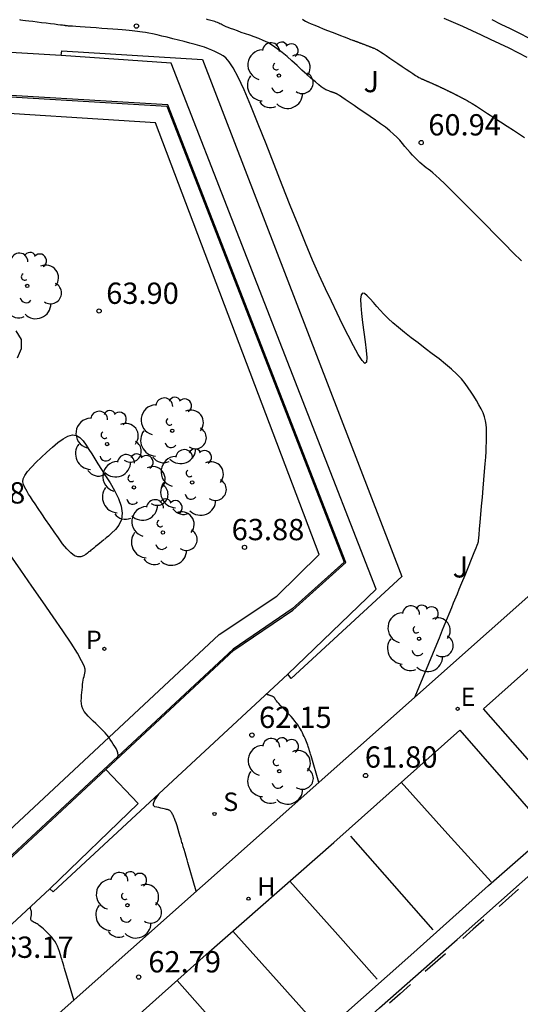
# Model space of a CAD drawing. Units: millimetres. Extents: x 584844 to 585195, y 4796039 to 4796290.
# Drawn here: x 585015 to 585033, y 4796212 to 4796246 of the extents above; entities that cross this region are included whole.
import ezdxf

# ---------------------------------------------------------------- set-up
doc = ezdxf.new("R2010")
doc.units = ezdxf.units.MM
for name, color, linetype in [('020104', 34, 'Continuous'), ('020204', 9, 'Continuous'), ('020308', 9, 'Continuous'), ('060108', 9, 'Continuous'), ('060113', 4, 'Continuous'), ('070105', 6, 'Continuous'), ('070108', 9, 'VALLA'), ('100105', 3, 'Continuous'), ('100107', 3, 'Continuous'), ('100116', 71, 'Continuous'), ('100202', 3, 'Continuous'), ('100302', 7, 'Continuous'), ('200204', 4, 'Continuous'), ('200304', 4, 'Continuous'), ('210203', 4, 'Continuous'), ('210204', 9, 'Continuous'), ('210303', 4, 'Continuous'), ('210304', 9, 'Continuous'), ('220207', 9, 'Continuous'), ('220307', 9, 'Continuous'), ('260101', 9, 'Continuous')]:
    doc.layers.add(name, color=color, linetype=linetype)
doc.layers.add('020105', color=24, linetype='Continuous', lineweight=30)
doc.styles.add('ARIAL', font='ARIAL.TTF', dxfattribs={"height": 1})
doc.styles.add('ROMANS', font='romans__.ttf', dxfattribs={"height": 1})
doc.linetypes.add('VALLA', pattern='A,1,[200,DONOSTI.shx,S=0.1,R=0,X=0,Y=0],1', length=2)

# ---------------------------------------------------------------- blocks, each defined once
blk = doc.blocks.new('SANEA')
blk.add_circle((0, 0), 0.055)
blk = doc.blocks.new('PLUVI2')
blk.add_circle((0, 0), 0.055)
blk = doc.blocks.new('REGALU')
blk.add_circle((0, 0), 0.055)
blk = doc.blocks.new('HIDRAN')
blk.add_circle((0, 0), 0.055)
blk = doc.blocks.new('ARBOL')
blk.add_circle((0, 0), 0.0587)
for centre, radius, start, end in [((-0.28, 0.855), 0.3, 359.2878, 173.6078), ((0.097, 0.97), 0.21, 23.1565, 160.4665), ((0.438, 0.881), 0.24, 301.578, 139.328), ((-0.564, 0.381), 0.532, 92.28, 254.58), ((0.656, 0.288), 0.443, 319.8556, 114.7656), ((-0.091, 0.321), 0.12, 119.14, 310.56), ((0.819, -0.249), 0.383, 235.5275, 62.0275), ((-0.556, -0.339), 0.555, 142.64, 266.54), ((-0.039, -0.384), 0.21, 189.64, 323.88), ((0.299, -0.624), 0.532, 224.67, 0.24), ((-0.301, -0.676), 0.45, 213.78, 295.32)]:
    blk.add_arc(centre, radius, start, end)
blk = doc.blocks.new('COTAPU')
blk.add_circle((0, 0), 0.075)

msp = doc.modelspace()

# ---------------------------------------------------------------- linework, layer by layer
at = {"layer": '020104', "flags": 128}
for points, elevation in [([(585029.092, 4796222.507), (585029.85, 4796224.356), (585029.942, 4796224.583), (585030.054, 4796224.856), (585030.172, 4796225.144), (585030.284, 4796225.417), (585030.376, 4796225.644), (585030.442, 4796225.804), (585030.488, 4796225.917), (585030.528, 4796226.015), (585030.574, 4796226.128), (585030.64, 4796226.288), (585030.732, 4796226.515), (585030.844, 4796226.788), (585030.962, 4796227.078), (585031.074, 4796227.352), (585031.168, 4796227.582), (585031.233, 4796227.743), (585031.273, 4796227.843), (585031.294, 4796227.898), (585031.303, 4796227.922), (585031.305, 4796227.931), (585031.307, 4796227.94), (585031.31, 4796227.961), (585031.315, 4796228.006), (585031.322, 4796228.088), (585031.335, 4796228.219), (585031.352, 4796228.408), (585031.373, 4796228.645), (585031.397, 4796228.919), (585031.423, 4796229.218), (585031.451, 4796229.529), (585031.478, 4796229.841), (585031.505, 4796230.145), (585031.529, 4796230.434), (585031.55, 4796230.7), (585031.568, 4796230.936), (585031.58, 4796231.137), (585031.588, 4796231.308), (585031.594, 4796231.456), (585031.597, 4796231.589), (585031.599, 4796231.714), (585031.6, 4796231.838), (585031.598, 4796231.964), (585031.588, 4796232.091), (585031.567, 4796232.221), (585031.531, 4796232.355), (585031.477, 4796232.494), (585031.408, 4796232.637), (585031.328, 4796232.783), (585031.24, 4796232.931), (585031.149, 4796233.08), (585031.056, 4796233.229), (585030.956, 4796233.38), (585030.844, 4796233.534), (585030.713, 4796233.693), (585030.557, 4796233.859), (585030.371, 4796234.031), (585030.16, 4796234.21), (585029.93, 4796234.394), (585029.687, 4796234.581), (585029.439, 4796234.769), (585029.189, 4796234.958), (585028.946, 4796235.144), (585028.713, 4796235.326), (585028.497, 4796235.501), (585028.302, 4796235.667), (585028.133, 4796235.823), (585027.985, 4796235.97), (585027.854, 4796236.11), (585027.734, 4796236.246), (585027.62, 4796236.38), (585027.507, 4796236.51), (585027.401, 4796236.622), (585027.307, 4796236.695), (585027.233, 4796236.711), (585027.185, 4796236.651), (585027.166, 4796236.502), (585027.174, 4796236.277), (585027.2, 4796235.995), (585027.24, 4796235.675), (585027.286, 4796235.335), (585027.331, 4796234.998), (585027.367, 4796234.69), (585027.383, 4796234.442), (585027.37, 4796234.282), (585027.317, 4796234.24), (585027.22, 4796234.337), (585027.083, 4796234.552), (585026.917, 4796234.856), (585026.732, 4796235.219), (585026.537, 4796235.611), (585026.34, 4796236.011), (585026.139, 4796236.424), (585025.931, 4796236.863), (585025.713, 4796237.342), (585025.48, 4796237.874), (585025.231, 4796238.468), (585024.967, 4796239.115), (585024.693, 4796239.801), (585024.412, 4796240.514), (585024.127, 4796241.24), (585023.843, 4796241.964), (585023.567, 4796242.661), (585023.306, 4796243.303), (585023.068, 4796243.864), (585022.861, 4796244.315), (585022.689, 4796244.64), (585022.549, 4796244.856), (585022.431, 4796244.991), (585022.328, 4796245.071), (585022.233, 4796245.124), (585022.139, 4796245.172), (585022.04, 4796245.221), (585021.933, 4796245.27), (585021.812, 4796245.319), (585021.675, 4796245.368), (585021.518, 4796245.418), (585021.344, 4796245.468), (585021.157, 4796245.518), (585020.961, 4796245.569), (585020.761, 4796245.619), (585020.562, 4796245.67), (585020.366, 4796245.719), (585020.18, 4796245.764), (585020.007, 4796245.805), (585019.852, 4796245.839), (585019.718, 4796245.866), (585019.602, 4796245.886), (585019.499, 4796245.902), (585019.405, 4796245.914), (585019.316, 4796245.925), (585019.227, 4796245.936), (585019.133, 4796245.946), (585019.03, 4796245.957), (585018.914, 4796245.969), (585018.78, 4796245.981), (585018.625, 4796245.993), (585018.452, 4796246.006), (585018.265, 4796246.02), (585018.07, 4796246.033), (585017.87, 4796246.047), (585017.67, 4796246.061), (585017.479, 4796246.074), (585017.302, 4796246.087), (585017.15, 4796246.097), (585017.028, 4796246.106), (585016.943, 4796246.112), (585016.889, 4796246.116), (585016.858, 4796246.119), (585016.843, 4796246.12), (585016.835, 4796246.121), (585016.829, 4796246.122), (585016.823, 4796246.123), (585016.817, 4796246.124), (585016.811, 4796246.125), (585016.805, 4796246.126), (585016.798, 4796246.127), (585016.792, 4796246.128), (585016.786, 4796246.128), (585016.78, 4796246.129), (585016.774, 4796246.13), (585016.766, 4796246.131), (585016.753, 4796246.133), (585016.728, 4796246.136), (585016.684, 4796246.142), (585016.615, 4796246.15), (585016.518, 4796246.162), (585016.397, 4796246.177), (585016.257, 4796246.195), (585016.105, 4796246.213), (585015.947, 4796246.233), (585015.789, 4796246.253), (585015.638, 4796246.271), (585015.498, 4796246.289), (585015.378, 4796246.304), (585015.283, 4796246.316), (585015.217, 4796246.324), (585015.176, 4796246.329)], 61.5), ([(585032.83, 4796237.847), (585032.539, 4796238.137), (585032.227, 4796238.45), (585031.903, 4796238.778), (585031.572, 4796239.113), (585031.241, 4796239.448), (585030.921, 4796239.772), (585030.622, 4796240.073), (585030.354, 4796240.341), (585030.127, 4796240.563), (585029.949, 4796240.733), (585029.812, 4796240.857), (585029.707, 4796240.948), (585029.622, 4796241.016), (585029.547, 4796241.073), (585029.474, 4796241.128), (585029.4, 4796241.186), (585029.325, 4796241.247), (585029.248, 4796241.315), (585029.168, 4796241.391), (585029.085, 4796241.476), (585028.998, 4796241.569), (585028.91, 4796241.669), (585028.821, 4796241.773), (585028.73, 4796241.879), (585028.639, 4796241.985), (585028.544, 4796242.092), (585028.44, 4796242.201), (585028.324, 4796242.314), (585028.192, 4796242.43), (585028.041, 4796242.551), (585027.873, 4796242.676), (585027.693, 4796242.803), (585027.505, 4796242.933), (585027.313, 4796243.064), (585027.121, 4796243.194), (585026.937, 4796243.319), (585026.768, 4796243.434), (585026.622, 4796243.533), (585026.506, 4796243.611), (585026.425, 4796243.665), (585026.374, 4796243.699), (585026.346, 4796243.717), (585026.334, 4796243.724), (585026.328, 4796243.727), (585026.324, 4796243.728), (585026.32, 4796243.73), (585026.316, 4796243.732), (585026.313, 4796243.733), (585026.309, 4796243.735), (585026.305, 4796243.736), (585026.301, 4796243.738), (585026.297, 4796243.739), (585026.293, 4796243.741), (585026.289, 4796243.743), (585026.285, 4796243.744), (585026.281, 4796243.746), (585026.277, 4796243.747), (585026.273, 4796243.749), (585026.269, 4796243.75), (585026.265, 4796243.752), (585026.261, 4796243.753), (585026.257, 4796243.755), (585026.253, 4796243.757), (585026.249, 4796243.758), (585026.245, 4796243.76), (585026.241, 4796243.761), (585026.237, 4796243.763), (585026.233, 4796243.764), (585026.229, 4796243.766), (585026.224, 4796243.767), (585026.22, 4796243.769), (585026.216, 4796243.77), (585026.212, 4796243.772), (585026.208, 4796243.773), (585026.204, 4796243.775), (585026.2, 4796243.776), (585026.196, 4796243.778), (585026.192, 4796243.779), (585026.188, 4796243.781), (585026.184, 4796243.782), (585026.18, 4796243.784), (585026.176, 4796243.785), (585026.172, 4796243.787), (585026.168, 4796243.788), (585026.164, 4796243.79), (585026.158, 4796243.792), (585026.15, 4796243.795), (585026.139, 4796243.799), (585026.123, 4796243.805), (585026.102, 4796243.813), (585026.075, 4796243.824), (585026.046, 4796243.835), (585026.014, 4796243.848), (585025.98, 4796243.861), (585025.946, 4796243.875), (585025.906, 4796243.895), (585025.855, 4796243.926), (585025.786, 4796243.976), (585025.694, 4796244.048), (585025.576, 4796244.149), (585025.435, 4796244.272), (585025.276, 4796244.414), (585025.106, 4796244.567), (585024.931, 4796244.726), (585024.754, 4796244.885), (585024.579, 4796245.04), (585024.405, 4796245.186), (585024.234, 4796245.319), (585024.066, 4796245.436), (585023.902, 4796245.532), (585023.742, 4796245.612), (585023.585, 4796245.678), (585023.429, 4796245.736), (585023.275, 4796245.79), (585023.121, 4796245.842), (585022.972, 4796245.894), (585022.832, 4796245.943), (585022.705, 4796245.988), (585022.597, 4796246.028), (585022.51, 4796246.061), (585022.442, 4796246.09), (585022.387, 4796246.115), (585022.342, 4796246.137), (585022.301, 4796246.158), (585022.26, 4796246.179), (585022.22, 4796246.199), (585022.178, 4796246.219), (585022.136, 4796246.238), (585022.092, 4796246.255), (585022.046, 4796246.271), (585021.999, 4796246.286), (585021.95, 4796246.299), (585021.901, 4796246.312), (585021.852, 4796246.325), (585021.802, 4796246.338), (585021.746, 4796246.353)], 61), ([(585025.119, 4796246.363), (585025.168, 4796246.328), (585025.233, 4796246.29), (585025.318, 4796246.246), (585025.426, 4796246.197), (585025.554, 4796246.142), (585025.697, 4796246.084), (585025.85, 4796246.023), (585026.009, 4796245.961), (585026.167, 4796245.899), (585026.319, 4796245.84), (585026.46, 4796245.785), (585026.585, 4796245.736), (585026.687, 4796245.696), (585026.763, 4796245.667), (585026.817, 4796245.646), (585026.854, 4796245.632), (585026.88, 4796245.623), (585026.9, 4796245.615), (585026.92, 4796245.608), (585026.939, 4796245.601), (585026.958, 4796245.594), (585026.978, 4796245.587), (585026.997, 4796245.58), (585027.016, 4796245.573), (585027.035, 4796245.566), (585027.055, 4796245.559), (585027.074, 4796245.552), (585027.093, 4796245.545), (585027.112, 4796245.538), (585027.131, 4796245.53), (585027.151, 4796245.523), (585027.17, 4796245.516), (585027.189, 4796245.509), (585027.208, 4796245.502), (585027.227, 4796245.494), (585027.246, 4796245.487), (585027.266, 4796245.48), (585027.285, 4796245.473), (585027.304, 4796245.465), (585027.323, 4796245.458), (585027.342, 4796245.451), (585027.361, 4796245.443), (585027.38, 4796245.436), (585027.399, 4796245.429), (585027.418, 4796245.421), (585027.437, 4796245.414), (585027.456, 4796245.406), (585027.475, 4796245.399), (585027.494, 4796245.391), (585027.513, 4796245.384), (585027.532, 4796245.377), (585027.551, 4796245.369), (585027.57, 4796245.362), (585027.589, 4796245.354), (585027.608, 4796245.346), (585027.627, 4796245.339), (585027.645, 4796245.331), (585027.664, 4796245.324), (585027.684, 4796245.315), (585027.709, 4796245.304), (585027.744, 4796245.284), (585027.794, 4796245.255), (585027.864, 4796245.21), (585027.957, 4796245.149), (585028.071, 4796245.073), (585028.2, 4796244.986), (585028.339, 4796244.892), (585028.483, 4796244.794), (585028.627, 4796244.696), (585028.766, 4796244.602), (585028.895, 4796244.515), (585029.008, 4796244.44), (585029.1, 4796244.378), (585029.169, 4796244.334), (585029.216, 4796244.305), (585029.249, 4796244.287), (585029.271, 4796244.276), (585029.288, 4796244.269), (585029.304, 4796244.262), (585029.32, 4796244.255), (585029.336, 4796244.248), (585029.352, 4796244.242), (585029.368, 4796244.235), (585029.384, 4796244.228), (585029.4, 4796244.221), (585029.415, 4796244.215), (585029.431, 4796244.208), (585029.447, 4796244.201), (585029.463, 4796244.194), (585029.479, 4796244.187), (585029.495, 4796244.18), (585029.511, 4796244.174), (585029.527, 4796244.167), (585029.542, 4796244.16), (585029.558, 4796244.153), (585029.574, 4796244.146), (585029.59, 4796244.139), (585029.606, 4796244.132), (585029.621, 4796244.125), (585029.637, 4796244.118), (585029.653, 4796244.111), (585029.669, 4796244.104), (585029.684, 4796244.097), (585029.7, 4796244.09), (585029.716, 4796244.083), (585029.731, 4796244.076), (585029.747, 4796244.069), (585029.763, 4796244.062), (585029.778, 4796244.055), (585029.794, 4796244.048), (585029.81, 4796244.041), (585029.825, 4796244.034), (585029.841, 4796244.027), (585029.857, 4796244.019), (585029.872, 4796244.012), (585029.888, 4796244.005), (585029.903, 4796243.998), (585029.919, 4796243.991), (585029.934, 4796243.983), (585029.95, 4796243.976), (585029.965, 4796243.969), (585029.981, 4796243.962), (585029.996, 4796243.955), (585030.012, 4796243.947), (585030.027, 4796243.94), (585030.043, 4796243.933), (585030.058, 4796243.925), (585030.074, 4796243.918), (585030.089, 4796243.911), (585030.104, 4796243.904), (585030.12, 4796243.896), (585030.135, 4796243.889), (585030.151, 4796243.881), (585030.166, 4796243.874), (585030.181, 4796243.867), (585030.196, 4796243.859), (585030.212, 4796243.852), (585030.227, 4796243.844), (585030.242, 4796243.837), (585030.258, 4796243.83), (585030.273, 4796243.822), (585030.288, 4796243.815), (585030.303, 4796243.807), (585030.319, 4796243.8), (585030.334, 4796243.792), (585030.349, 4796243.785), (585030.364, 4796243.777), (585030.379, 4796243.77), (585030.395, 4796243.762), (585030.41, 4796243.754), (585030.425, 4796243.747), (585030.44, 4796243.739), (585030.455, 4796243.732), (585030.47, 4796243.724), (585030.485, 4796243.716), (585030.5, 4796243.709), (585030.516, 4796243.701), (585030.531, 4796243.693), (585030.546, 4796243.686), (585030.561, 4796243.678), (585030.576, 4796243.67), (585030.591, 4796243.663), (585030.606, 4796243.654), (585030.621, 4796243.646), (585030.636, 4796243.639), (585030.651, 4796243.631), (585030.666, 4796243.623), (585030.68, 4796243.615), (585030.695, 4796243.608), (585030.71, 4796243.6), (585030.725, 4796243.592), (585030.74, 4796243.584), (585030.756, 4796243.577), (585030.771, 4796243.569), (585030.786, 4796243.562), (585030.802, 4796243.555), (585030.817, 4796243.547), (585030.833, 4796243.54), (585030.85, 4796243.532), (585030.875, 4796243.518), (585030.919, 4796243.492), (585030.988, 4796243.449), (585031.093, 4796243.383), (585031.24, 4796243.289), (585031.421, 4796243.173), (585031.629, 4796243.039), (585031.854, 4796242.893), (585032.088, 4796242.741), (585032.322, 4796242.59), (585032.547, 4796242.444), (585032.754, 4796242.311), (585032.932, 4796242.195)], 60.5), ([(585015.096, 4796234.431), (585015.241, 4796234.76), (585015.234, 4796235.077), (585015.047, 4796235.38)], 64), ([(585018.131, 4796228.026), (585018.049, 4796227.959), (585017.992, 4796227.912), (585017.922, 4796227.855), (585017.848, 4796227.795), (585017.779, 4796227.738), (585017.721, 4796227.691), (585017.68, 4796227.658), (585017.651, 4796227.634), (585017.626, 4796227.614), (585017.597, 4796227.59), (585017.557, 4796227.557), (585017.498, 4796227.511), (585017.421, 4796227.464), (585017.328, 4796227.432), (585017.221, 4796227.429), (585017.102, 4796227.47), (585016.971, 4796227.567), (585016.833, 4796227.712), (585016.687, 4796227.892), (585016.538, 4796228.096), (585016.386, 4796228.313), (585016.235, 4796228.53), (585016.088, 4796228.742), (585015.949, 4796228.943), (585015.823, 4796229.127), (585015.714, 4796229.29), (585015.624, 4796229.427), (585015.55, 4796229.542), (585015.489, 4796229.641), (585015.437, 4796229.728), (585015.388, 4796229.81), (585015.342, 4796229.892), (585015.306, 4796229.978), (585015.289, 4796230.071), (585015.302, 4796230.177), (585015.353, 4796230.297), (585015.45, 4796230.436), (585015.585, 4796230.591), (585015.75, 4796230.757), (585015.935, 4796230.931), (585016.129, 4796231.109), (585016.324, 4796231.286), (585016.515, 4796231.449), (585016.699, 4796231.585), (585016.871, 4796231.68), (585017.028, 4796231.722), (585017.168, 4796231.7), (585017.292, 4796231.625), (585017.404, 4796231.509), (585017.509, 4796231.366), (585017.61, 4796231.21), (585017.711, 4796231.05), (585017.816, 4796230.884), (585017.93, 4796230.706), (585018.055, 4796230.508), (585018.196, 4796230.285), (585018.353, 4796230.033), (585018.511, 4796229.762), (585018.649, 4796229.485), (585018.747, 4796229.214), (585018.785, 4796228.961), (585018.751, 4796228.738), (585018.662, 4796228.546), (585018.54, 4796228.386), (585018.41, 4796228.257), (585018.296, 4796228.16), (585018.216, 4796228.095), (585018.167, 4796228.055), (585018.142, 4796228.035)], 63.5), ([(585018.578, 4796220.294), (585018.595, 4796220.319), (585018.626, 4796220.384), (585018.638, 4796220.452), (585018.631, 4796220.524), (585018.606, 4796220.599), (585018.567, 4796220.676), (585018.52, 4796220.755), (585018.469, 4796220.835), (585018.417, 4796220.915), (585018.363, 4796220.996), (585018.306, 4796221.076), (585018.245, 4796221.157), (585018.177, 4796221.238), (585018.103, 4796221.319), (585018.023, 4796221.401), (585017.938, 4796221.484), (585017.85, 4796221.566), (585017.761, 4796221.649), (585017.672, 4796221.732), (585017.588, 4796221.815), (585017.51, 4796221.9), (585017.445, 4796221.987), (585017.395, 4796222.076), (585017.364, 4796222.168), (585017.348, 4796222.262), (585017.343, 4796222.358), (585017.347, 4796222.456), (585017.354, 4796222.554), (585017.362, 4796222.652), (585017.371, 4796222.748), (585017.38, 4796222.841), (585017.389, 4796222.929), (585017.4, 4796223.011), (585017.412, 4796223.085), (585017.425, 4796223.152), (585017.438, 4796223.214), (585017.453, 4796223.274), (585017.467, 4796223.331), (585017.479, 4796223.392), (585017.475, 4796223.472), (585017.438, 4796223.593), (585017.354, 4796223.773), (585017.205, 4796224.033), (585016.981, 4796224.387), (585016.693, 4796224.82), (585016.356, 4796225.313), (585015.988, 4796225.846), (585015.603, 4796226.399), (585015.218, 4796226.954), (585014.842, 4796227.496)], 64), ([(585025.697, 4796219.488), (585025.428, 4796220.418), (585025.418, 4796220.449), (585025.407, 4796220.486), (585025.396, 4796220.526), (585025.385, 4796220.563), (585025.375, 4796220.595), (585025.369, 4796220.616), (585025.364, 4796220.632), (585025.36, 4796220.645), (585025.356, 4796220.661), (585025.349, 4796220.683), (585025.34, 4796220.715), (585025.327, 4796220.755), (585025.311, 4796220.803), (585025.292, 4796220.857), (585025.27, 4796220.915), (585025.244, 4796220.975), (585025.215, 4796221.038), (585025.184, 4796221.102), (585025.152, 4796221.167), (585025.119, 4796221.232), (585025.086, 4796221.298), (585025.051, 4796221.365), (585025.012, 4796221.432), (585024.969, 4796221.502), (585024.918, 4796221.574), (585024.859, 4796221.649), (585024.794, 4796221.726), (585024.723, 4796221.805), (585024.649, 4796221.886), (585024.572, 4796221.967), (585024.497, 4796222.048), (585024.423, 4796222.126), (585024.356, 4796222.199), (585024.297, 4796222.263), (585024.249, 4796222.316), (585024.215, 4796222.356), (585024.191, 4796222.384), (585024.177, 4796222.405), (585024.167, 4796222.42), (585024.161, 4796222.432), (585024.155, 4796222.443), (585024.149, 4796222.455), (585024.141, 4796222.466), (585024.132, 4796222.476), (585024.122, 4796222.486), (585024.109, 4796222.495), (585024.094, 4796222.504), (585024.077, 4796222.512), (585024.06, 4796222.519), (585024.042, 4796222.526), (585024.024, 4796222.534), (585024.006, 4796222.541), (585023.989, 4796222.547), (585023.973, 4796222.553), (585023.957, 4796222.559), (585023.944, 4796222.563), (585023.931, 4796222.567), (585023.919, 4796222.569), (585023.908, 4796222.572), (585023.897, 4796222.574), (585023.887, 4796222.577), (585023.879, 4796222.583), (585023.878, 4796222.594), (585023.887, 4796222.615), (585023.907, 4796222.646)], 62), ([(585017.081, 4796211.828), (585016.797, 4796212.789), (585016.777, 4796212.858), (585016.752, 4796212.941), (585016.726, 4796213.029), (585016.702, 4796213.112), (585016.681, 4796213.181), (585016.667, 4796213.23), (585016.657, 4796213.265), (585016.648, 4796213.294), (585016.638, 4796213.329), (585016.623, 4796213.378), (585016.603, 4796213.447), (585016.575, 4796213.533), (585016.542, 4796213.628), (585016.503, 4796213.726), (585016.458, 4796213.818), (585016.409, 4796213.901), (585016.356, 4796213.974), (585016.301, 4796214.04), (585016.243, 4796214.101), (585016.184, 4796214.16), (585016.126, 4796214.218), (585016.068, 4796214.275), (585016.012, 4796214.328), (585015.959, 4796214.376), (585015.91, 4796214.418), (585015.865, 4796214.453), (585015.824, 4796214.481), (585015.787, 4796214.504), (585015.751, 4796214.523), (585015.715, 4796214.542), (585015.681, 4796214.56), (585015.648, 4796214.578), (585015.618, 4796214.597), (585015.594, 4796214.617), (585015.576, 4796214.638), (585015.565, 4796214.661), (585015.562, 4796214.685), (585015.563, 4796214.709), (585015.568, 4796214.735), (585015.574, 4796214.761), (585015.581, 4796214.787), (585015.587, 4796214.812), (585015.591, 4796214.837), (585015.595, 4796214.862), (585015.596, 4796214.886), (585015.594, 4796214.908), (585015.59, 4796214.93), (585015.585, 4796214.952), (585015.578, 4796214.973), (585015.571, 4796214.993), (585015.564, 4796215.014), (585015.559, 4796215.036), (585015.558, 4796215.06), (585015.561, 4796215.087), (585015.572, 4796215.118), (585015.586, 4796215.143)], 63)]:
    msp.add_lwpolyline(points, dxfattribs=dict(at, elevation=elevation))
at = {"layer": '020105', "elevation": 62.5, "flags": 128}
msp.add_lwpolyline([(585021.388, 4796215.658), (585021.093, 4796216.669), (585021.064, 4796216.766), (585021.03, 4796216.882), (585020.994, 4796217.005), (585020.959, 4796217.121), (585020.931, 4796217.218), (585020.911, 4796217.286), (585020.897, 4796217.334), (585020.884, 4796217.375), (585020.87, 4796217.424), (585020.85, 4796217.492), (585020.821, 4796217.589), (585020.786, 4796217.706), (585020.748, 4796217.833), (585020.71, 4796217.957), (585020.675, 4796218.066), (585020.646, 4796218.151), (585020.622, 4796218.215), (585020.603, 4796218.263), (585020.586, 4796218.299), (585020.57, 4796218.331), (585020.555, 4796218.362), (585020.539, 4796218.391), (585020.524, 4796218.419), (585020.509, 4796218.443), (585020.494, 4796218.464), (585020.48, 4796218.48), (585020.466, 4796218.491), (585020.452, 4796218.5), (585020.438, 4796218.507), (585020.424, 4796218.513), (585020.41, 4796218.518), (585020.394, 4796218.524), (585020.373, 4796218.531), (585020.345, 4796218.539), (585020.308, 4796218.548), (585020.26, 4796218.559), (585020.204, 4796218.572), (585020.14, 4796218.585), (585020.071, 4796218.6), (585020.001, 4796218.615), (585019.933, 4796218.633), (585019.886, 4796218.67), (585019.879, 4796218.744), (585019.933, 4796218.876), (585020.065, 4796219.078)], dxfattribs=at)
at = {"layer": '060108'}
msp.add_polyline3d([(585016.979, 4796209.172, 63.103), (585021.737, 4796213.434, 62.537), (585026.225, 4796217.377, 61.989), (585030.659, 4796221.329, 61.515), (585033.565, 4796217.995, 61.415), (585033.637, 4796217.941, 61.407), (585033.721, 4796217.931, 61.407), (585033.831, 4796217.927, 61.401), (585033.947, 4796217.937, 61.371), (585034.043, 4796217.979, 61.365), (585034.183, 4796218.083, 61.361), (585034.443, 4796218.385, 61.333), (585034.487, 4796218.539, 61.319), (585034.459, 4796218.677, 61.313), (585034.333, 4796218.855, 61.313), (585031.493, 4796222.083, 61.383), (585035.381, 4796225.557, 60.893), (585039.443, 4796229.147, 60.435), (585041.391, 4796230.837, 60.201), (585042.957, 4796229.06, 60.085), (585044.769, 4796230.73, 59.873), (585046.214, 4796228.966, 59.785), (585046.358, 4796228.879, 59.762)], dxfattribs=at)
at = {"layer": '060113'}
for points in [[(585012.927, 4796198.217, 63.76), (585015.945, 4796200.917, 63.41), (585018.641, 4796203.341, 63.08), (585021.803, 4796206.167, 62.73), (585024.887, 4796208.905, 62.354), (585027.831, 4796211.554, 62.038), (585030.567, 4796213.952, 61.674), (585033.581, 4796216.628, 61.28), (585036.491, 4796219.26, 60.986), (585039.791, 4796222.196, 60.548), (585043.026, 4796225.07, 60.182), (585046.224, 4796227.86, 59.772), (585049.182, 4796230.493, 59.457), (585053.446, 4796234.331, 58.905), (585058.55, 4796238.927, 58.319), (585063.468, 4796243.115, 57.753), (585066.46, 4796245.615, 57.383)], [(585005.276, 4796192.446, 64.436), (585008.011, 4796194.879, 64.29), (585011.141, 4796197.589, 63.888), (585014.919, 4796200.963, 63.458), (585019.645, 4796205.133, 62.912), (585022.715, 4796207.891, 62.56), (585026.327, 4796211.091, 62.16), (585029.043, 4796213.498, 61.8), (585031.673, 4796215.86, 61.502), (585035.51, 4796219.228, 61.04), (585038.251, 4796221.67, 60.716), (585041.957, 4796224.96, 60.236), (585046.208, 4796228.76, 59.744), (585046.283, 4796228.82, 59.744), (585046.358, 4796228.879, 59.743)]]:
    msp.add_polyline3d(points, dxfattribs=at)
at = {"layer": '070105'}
for points in [[(585031.779, 4796246.341, 59.817), (585032.106, 4796246.185, 59.814), (585032.43, 4796246.026, 59.81), (585032.753, 4796245.865, 59.806), (585033.075, 4796245.7, 59.803)], [(585016.637, 4796245.077, 61.921), (585012.667, 4796245.315, 62.092), (584992.398, 4796239.846, 62.877), (584992.428, 4796239.665, 62.952)], [(585016.637, 4796245.077, 61.921), (585016.663, 4796245.244, 61.829), (585021.606, 4796244.943, 61.734), (585028.621, 4796226.741, 61.759), (585024.728, 4796223.149, 61.902), (585024.606, 4796223.295, 61.907)], [(585024.606, 4796223.295, 61.907), (585027.72, 4796226.291, 62.022), (585020.506, 4796244.805, 63.727), (585016.637, 4796245.077, 63.727)], [(585020.39, 4796243.347, 63.727), (585012.882, 4796243.788, 63.704), (585010.594, 4796242.688, 63.705), (585010.571, 4796242.706, 63.706), (584997.038, 4796239.103, 64.309)], [(585026.653, 4796227.228, 63.737), (585020.39, 4796243.347, 63.727)], [(585018.206, 4796219.948, 64.028), (585022.711, 4796224.143, 63.772), (585024.788, 4796225.556, 63.792), (585026.653, 4796227.228, 63.737)], [(585024.606, 4796223.295, 61.907), (585016.356, 4796215.635, 62.89), (585016.234, 4796215.745, 62.919)], [(585009.619, 4796211.951, 64.515), (585018.206, 4796219.948, 64.028)], [(585016.234, 4796215.745, 62.919), (585019.348, 4796218.74, 63.034), (585018.206, 4796219.948, 62.793)], [(585016.234, 4796215.745, 62.919), (585007.623, 4796207.753, 63.893), (585007.534, 4796207.867, 63.946)]]:
    msp.add_polyline3d(points, dxfattribs=at)
at = {"layer": '070108'}
msp.add_polyline3d([(584941.489, 4796214.837, 68.906), (584943.561, 4796215.194, 68.788), (584946.055, 4796215.719, 68.48), (584957.37, 4796221.067, 66.838), (584959.562, 4796222.311, 66.714), (584971.022, 4796227.478, 65.884), (584973.204, 4796228.708, 65.726), (584986.849, 4796234.899, 64.872), (584989.108, 4796236.065, 64.744), (584993.656, 4796238.15, 64.46), (585010.56, 4796242.651, 63.706), (585010.587, 4796242.629, 63.705), (585012.892, 4796243.737, 63.704), (585020.355, 4796243.299, 63.727), (585026.594, 4796227.242, 63.737), (585024.757, 4796225.596, 63.792), (585022.68, 4796224.182, 63.772), (585006.119, 4796208.76, 64.712), (585004.164, 4796207.205, 64.843), (584994.97, 4796198.645, 65.635), (584993.008, 4796197.052, 65.805), (584980.991, 4796185.367, 66.902), (584981.317, 4796184.971, 66.913)], dxfattribs=at)
at = {"layer": '100105'}
msp.add_polyline3d([(585033.028, 4796245.006, 60), (585032.709, 4796245.171, 60.002), (585032.389, 4796245.333, 60.003), (585032.067, 4796245.492, 60.005), (585031.743, 4796245.647, 60.007), (585031.419, 4796245.8, 60.008), (585031.093, 4796245.95, 60.01), (585030.765, 4796246.096, 60.012), (585030.436, 4796246.24, 60.013), (585030.106, 4796246.381, 60.015)], dxfattribs=at)
at = {"layer": '100107'}
msp.add_polyline3d([(584980.462, 4796185.872, 66.914), (584992.542, 4796197.701, 65.838), (584994.595, 4796199.261, 65.729), (585003.787, 4796207.685, 64.875), (585005.796, 4796209.388, 64.715), (585022.192, 4796224.697, 63.801), (585024.222, 4796226.048, 63.813), (585025.715, 4796227.513, 63.77), (585019.949, 4796242.71, 63.724), (585012.941, 4796243.158, 63.702), (585010.749, 4796242.019, 63.746), (585010.738, 4796242.043, 63.75), (584993.825, 4796237.49, 64.442), (584989.32, 4796235.554, 64.7), (584987.043, 4796234.21, 64.881), (584973.336, 4796228.095, 65.756), (584971.271, 4796226.894, 65.869), (584959.729, 4796221.726, 66.728), (584957.801, 4796220.492, 66.864), (584946.331, 4796215.094, 68.49), (584943.723, 4796214.536, 68.764), (584943.587, 4796215.251, 68.784)], dxfattribs=at)
at = {"layer": '100116'}
msp.add_polyline3d([(584983.782, 4796182.223, 66.943), (585044.295, 4796236.023, 59.783)], dxfattribs=at)
at = {"layer": '260101'}
for points in [[(585028.597, 4796219.491, 61.626), (585030.242, 4796217.67, 61.537), (585031.763, 4796215.987, 61.455)], [(585026.813, 4796217.593, 61.855), (585028.264, 4796215.946, 61.798), (585029.715, 4796214.299, 61.741)], [(585024.673, 4796216.013, 62.095), (585026.268, 4796214.224, 62.014), (585027.747, 4796212.565, 61.939)], [(585032.726, 4796215.729, 61.439), (585032.384, 4796215.426, 61.48), (585032.043, 4796215.124, 61.522)], [(585031.5, 4796214.644, 61.588), (585031.132, 4796214.318, 61.632), (585030.764, 4796213.992, 61.677)], [(585022.669, 4796214.253, 62.324), (585024.298, 4796212.435, 62.272), (585025.781, 4796210.78, 62.225)], [(585030.152, 4796213.452, 61.751), (585029.796, 4796213.138, 61.794), (585029.441, 4796212.825, 61.838)], [(585020.712, 4796212.516, 62.589), (585022.322, 4796210.698, 62.517), (585023.803, 4796209.026, 62.451)], [(585028.925, 4796212.369, 61.902), (585028.556, 4796212.043, 61.947), (585028.186, 4796211.717, 61.992)]]:
    msp.add_polyline3d(points, dxfattribs=at)

# ---------------------------------------------------------------- block references
at = {"layer": '020204', "rotation": 359.9987685839998}
for p in [(585019.281, 4796246.113, 61.439), (585029.3, 4796242.013, 60.941), (585017.968, 4796236.084, 63.9), (585023.084, 4796227.764, 63.882), (585023.345, 4796221.154, 62.151), (585027.344, 4796219.73, 61.796), (585019.36, 4796212.635, 62.788)]:
    msp.add_blockref('COTAPU', p, dxfattribs=at)
at = {"layer": '100202', "rotation": 359.9987685839998}
for p in [(585024.297, 4796244.37, 61.135), (585015.442, 4796236.968, 63.994), (585020.54, 4796231.867, 63.889), (585018.25, 4796231.398, 63.985), (585019.194, 4796229.874, 63.986), (585021.243, 4796230.049, 63.891), (585020.216, 4796228.286, 63.963), (585029.225, 4796224.548, 61.597), (585024.304, 4796219.879, 62.171), (585018.965, 4796215.164, 62.828)]:
    msp.add_blockref('ARBOL', p, dxfattribs=at)
at = {"layer": '200204', "rotation": 359.9987685839998}
msp.add_blockref('HIDRAN', (585023.223, 4796215.392, 62.321), dxfattribs=at)
at = {"layer": '210203', "rotation": 359.9987685839998}
msp.add_blockref('PLUVI2', (585018.155, 4796224.191, 64.077), dxfattribs=at)
at = {"layer": '210204', "rotation": 359.9987685839998}
msp.add_blockref('SANEA', (585022.029, 4796218.376, 62.421), dxfattribs=at)
at = {"layer": '220207', "rotation": 359.9987685839998}
msp.add_blockref('REGALU', (585030.58, 4796222.078, 61.446), dxfattribs=at)

# ---------------------------------------------------------------- texts
at = {"layer": '020308', "style": 'ARIAL'}
for s, p in [('60.94', (585029.55, 4796242.263, 60.939)), ('63.90', (585018.218, 4796236.334, 63.898)), ('64.28', (585012.816, 4796229.306, 64.279)), ('63.88', (585022.632, 4796228.014, 63.88)), ('62.15', (585023.595, 4796221.404, 62.149)), ('61.80', (585027.317, 4796220.007, 61.794)), ('63.17', (585014.516, 4796213.311, 63.167)), ('62.79', (585019.701, 4796212.798, 62.786))]:
    msp.add_text(s, height=0.75, rotation=359.9988, dxfattribs=at).set_placement(p)
at = {"layer": '100302', "style": 'ARIAL'}
for p in [(585027.27, 4796243.786), (585030.406, 4796226.701)]:
    msp.add_text('J', height=0.75, rotation=359.9988, dxfattribs=at).set_placement(p)
at = {"layer": '200304', "style": 'ROMANS'}
msp.add_text('H', height=0.65, rotation=359.9988, dxfattribs=at).set_placement((585023.529, 4796215.498, 62.319))
at = {"layer": '210303', "style": 'ROMANS'}
msp.add_text('P', height=0.65, rotation=359.9988, dxfattribs=at).set_placement((585017.503, 4796224.181, 64.075))
at = {"layer": '210304', "style": 'ROMANS'}
msp.add_text('S', height=0.65, rotation=359.9988, dxfattribs=at).set_placement((585022.335, 4796218.482, 62.419))
at = {"layer": '220307', "style": 'ROMANS'}
msp.add_text('E', height=0.65, rotation=359.9988, dxfattribs=at).set_placement((585030.687, 4796222.173, 61.444))

doc.saveas('drawing.dxf')
